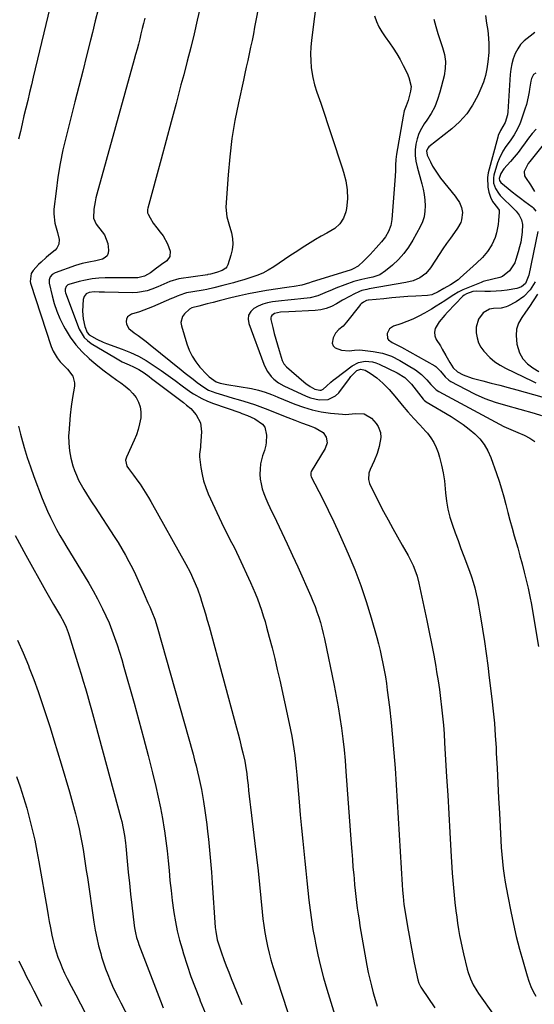
# Model space of a CAD drawing. Units: inches. Extents: x 1836063 to 1841401, y 431623 to 436981.
# Drawn here: x 1838260 to 1838524, y 433261 to 433765 of the extents above; entities that cross this region are included whole.
import ezdxf

# ---------------------------------------------------------------- set-up
doc = ezdxf.new("R2010")
doc.units = ezdxf.units.IN
doc.header["$MEASUREMENT"] = 0
doc.layers.add('7', color=7, linetype='Continuous')
doc.layers.add('8', color=7, linetype='Continuous')

msp = doc.modelspace()

# ---------------------------------------------------------------- linework, layer by layer
at = {"layer": '7', "color": 18}
for points in [[(1838276.63, 433776.17, 1946), (1838266.97, 433735.52, 1946), (1838266.02, 433731.54, 1946), (1838265.08, 433727.57, 1946), (1838264.13, 433723.59, 1946), (1838263.18, 433719.62, 1946), (1838262.24, 433715.64, 1946), (1838261.3, 433711.67, 1946), (1838260.38, 433707.69, 1946), (1838259.46, 433703.7, 1946)], [(1838383, 433774.95, 1938), (1838380.35, 433761.03, 1938), (1838379.69, 433757.63, 1938), (1838379.01, 433754.24, 1938), (1838378.3, 433750.85, 1938), (1838377.57, 433747.46, 1938), (1838376.83, 433744.08, 1938), (1838376.09, 433740.7, 1938), (1838375.35, 433737.32, 1938), (1838374.61, 433733.93, 1938), (1838372.08, 433722.41, 1938), (1838370.28, 433713.23, 1938), (1838368.75, 433704.02, 1938), (1838367.62, 433694.75, 1938), (1838366.76, 433685.44, 1938), (1838365.59, 433668.92, 1938), (1838366.09, 433664, 1938), (1838366.78, 433661.59, 1938), (1838367.12, 433660.38, 1938), (1838368.42, 433655.8, 1938), (1838368.97, 433652.91, 1938), (1838369.17, 433650.03, 1938), (1838368.86, 433647.15, 1938), (1838368.2, 433644.29, 1938), (1838366.62, 433639.44, 1938), (1838366.15, 433638.47, 1938), (1838365.54, 433637.62, 1938), (1838363.79, 433636.44, 1938), (1838360.74, 433635.4, 1938), (1838357.69, 433634.64, 1938), (1838356.45, 433634.42, 1938), (1838356.14, 433634.37, 1938), (1838341.59, 433632.25, 1938), (1838336.85, 433630.96, 1938), (1838333.86, 433629.57, 1938), (1838330.84, 433628.21, 1938), (1838327.67, 433626.92, 1938), (1838325.29, 433626.13, 1938), (1838320.39, 433625.24, 1938), (1838317.88, 433625.14, 1938), (1838303.48, 433625.44, 1938), (1838300.81, 433625.48, 1938), (1838298.14, 433625.51, 1938), (1838295.55, 433625.25, 1938), (1838294.05, 433624.49, 1938), (1838292.98, 433623.26, 1938), (1838292.55, 433621.7, 1938), (1838292.27, 433615.77, 1938), (1838292.48, 433611.73, 1938), (1838293.47, 433607.81, 1938), (1838294.65, 433604.82, 1938), (1838295.69, 433603.59, 1938), (1838299.56, 433601.35, 1938), (1838302.8, 433599.86, 1938), (1838304.47, 433599.21, 1938), (1838312.54, 433596.31, 1938), (1838316.76, 433594.6, 1938), (1838320.87, 433592.67, 1938), (1838324.81, 433590.43, 1938), (1838328.95, 433587.77, 1938), (1838332.54, 433585.24, 1938), (1838336.13, 433582.7, 1938), (1838339.69, 433580.12, 1938), (1838343.23, 433577.53, 1938), (1838347.7, 433574.24, 1938), (1838349.03, 433573.32, 1938), (1838353.23, 433570.93, 1938), (1838356.19, 433569.63, 1938), (1838359.21, 433568.48, 1938), (1838372.76, 433563.72, 1938), (1838373.74, 433563.37, 1938), (1838376.67, 433562.33, 1938), (1838380.4, 433560.59, 1938), (1838384.35, 433557.83, 1938), (1838385.6, 433556.21, 1938), (1838386.51, 433552.12, 1938), (1838386.31, 433548.47, 1938), (1838386.15, 433547.06, 1938), (1838385.45, 433544.33, 1938), (1838384.36, 433541.7, 1938), (1838383.41, 433537.57, 1938), (1838383.16, 433534.83, 1938), (1838383.08, 433532.26, 1938), (1838383.21, 433529.72, 1938), (1838383.65, 433527.2, 1938), (1838384.29, 433524.71, 1938), (1838385.14, 433522.26, 1938), (1838386.06, 433519.84, 1938), (1838387.08, 433517.45, 1938), (1838388.16, 433515.09, 1938), (1838391.53, 433508.15, 1938), (1838394.32, 433502.33, 1938), (1838397.08, 433496.49, 1938), (1838399.78, 433490.63, 1938), (1838402.44, 433484.75, 1938), (1838409.1, 433469.82, 1938), (1838410.23, 433467.17, 1938), (1838411.3, 433464.49, 1938), (1838412.28, 433461.78, 1938), (1838413.19, 433459.05, 1938), (1838414.02, 433456.29, 1938), (1838414.79, 433453.51, 1938), (1838415.48, 433450.72, 1938), (1838416.11, 433447.9, 1938), (1838421.07, 433424.1, 1938), (1838422.14, 433418.64, 1938), (1838423.14, 433413.17, 1938), (1838424.02, 433407.68, 1938), (1838424.82, 433402.18, 1938), (1838425.51, 433396.66, 1938), (1838426.13, 433391.14, 1938), (1838426.65, 433385.6, 1938), (1838427.1, 433380.06, 1938), (1838429.77, 433343.04, 1938), (1838430.07, 433339.03, 1938), (1838430.39, 433335.02, 1938), (1838430.72, 433331.01, 1938), (1838431.07, 433327, 1938), (1838431.25, 433325.02, 1938), (1838431.54, 433322.01, 1938), (1838431.84, 433319, 1938), (1838432.17, 433315.99, 1938), (1838432.52, 433312.99, 1938), (1838432.91, 433309.99, 1938), (1838433.33, 433306.99, 1938), (1838433.8, 433304, 1938), (1838434.3, 433301.02, 1938), (1838437.89, 433280.66, 1938), (1838438.56, 433277.15, 1938), (1838439.3, 433273.66, 1938), (1838440.13, 433270.2, 1938), (1838441.04, 433266.75, 1938), (1838441.65, 433264.52, 1938), (1838443.07, 433259.91, 1938)], [(1838412.58, 433778.77, 1936), (1838409.41, 433754.43, 1936), (1838409.08, 433750.92, 1936), (1838408.94, 433747.4, 1936), (1838409.07, 433743.89, 1936), (1838409.37, 433740.37, 1936), (1838409.76, 433737.27, 1936), (1838410.07, 433735.32, 1936), (1838410.99, 433731.5, 1936), (1838412.25, 433727.76, 1936), (1838413.55, 433724.02, 1936), (1838414.18, 433722.14, 1936), (1838425.19, 433689.08, 1936), (1838425.87, 433686.86, 1936), (1838427.01, 433682.35, 1936), (1838427.76, 433677.77, 1936), (1838427.89, 433673.17, 1936), (1838427.41, 433668.27, 1936), (1838427.08, 433666.53, 1936), (1838425.88, 433663.26, 1936), (1838423.93, 433660.34, 1936), (1838421.36, 433658, 1936), (1838417.26, 433655.66, 1936), (1838414.4, 433654.08, 1936), (1838411.56, 433652.45, 1936), (1838408.78, 433650.74, 1936), (1838406.02, 433648.98, 1936), (1838401.15, 433645.78, 1936), (1838398.39, 433643.96, 1936), (1838395.64, 433642.14, 1936), (1838392.9, 433640.3, 1936), (1838390.16, 433638.47, 1936), (1838387.35, 433636.76, 1936), (1838384.47, 433635.22, 1936), (1838381.46, 433633.95, 1936), (1838378.37, 433632.85, 1936), (1838374.9, 433631.8, 1936), (1838372.2, 433631, 1936), (1838369.49, 433630.23, 1936), (1838366.77, 433629.5, 1936), (1838364.04, 433628.79, 1936), (1838359.49, 433627.66, 1936), (1838355.81, 433626.85, 1936), (1838353.95, 433626.5, 1936), (1838353.03, 433626.33, 1936), (1838345.51, 433625.02, 1936), (1838344.5, 433624.81, 1936), (1838340.62, 433623.39, 1936), (1838338.72, 433622.55, 1936), (1838337.76, 433622.13, 1936), (1838328.1, 433617.91, 1936), (1838325.89, 433616.99, 1936), (1838321.4, 433615.35, 1936), (1838317.26, 433614.08, 1936), (1838315.3, 433612.71, 1936), (1838314.8, 433611.66, 1936), (1838314.56, 433610.43, 1936), (1838314.76, 433609.11, 1936), (1838315.93, 433606.87, 1936), (1838318.72, 433604.64, 1936), (1838320.77, 433603.15, 1936), (1838322.8, 433601.63, 1936), (1838324.81, 433600.08, 1936), (1838326.8, 433598.5, 1936), (1838342.73, 433585.61, 1936), (1838344.75, 433583.99, 1936), (1838346.79, 433582.38, 1936), (1838348.84, 433580.8, 1936), (1838350.91, 433579.22, 1936), (1838354.29, 433576.71, 1936), (1838356.8, 433575.27, 1936), (1838360.41, 433573.87, 1936), (1838363.92, 433572.79, 1936), (1838366.6, 433571.98, 1936), (1838369.29, 433571.18, 1936), (1838371.98, 433570.39, 1936), (1838374.8, 433569.58, 1936), (1838377.55, 433568.76, 1936), (1838380.28, 433567.88, 1936), (1838382.98, 433566.92, 1936), (1838385.66, 433565.9, 1936), (1838397.41, 433561.23, 1936), (1838400.87, 433559.88, 1936), (1838404.35, 433558.56, 1936), (1838407.83, 433557.25, 1936), (1838411.29, 433555.9, 1936), (1838415.5, 433553.57, 1936), (1838417.05, 433551.09, 1936), (1838417.41, 433548.2, 1936), (1838416.5, 433545.44, 1936), (1838409.38, 433533.52, 1936), (1838409.1, 433532.89, 1936), (1838409.05, 433531.52, 1936), (1838409.28, 433530.87, 1936), (1838415.03, 433519.7, 1936), (1838418.01, 433513.77, 1936), (1838420.91, 433507.81, 1936), (1838423.7, 433501.79, 1936), (1838426.4, 433495.73, 1936), (1838428.3, 433491.38, 1936), (1838431.6, 433483.35, 1936), (1838434.69, 433475.24, 1936), (1838437.45, 433467.01, 1936), (1838439.99, 433458.71, 1936), (1838442.85, 433448.62, 1936), (1838443.75, 433445.29, 1936), (1838444.6, 433441.95, 1936), (1838445.36, 433438.59, 1936), (1838446.07, 433435.21, 1936), (1838446.71, 433431.82, 1936), (1838447.29, 433428.43, 1936), (1838447.8, 433425.02, 1936), (1838448.26, 433421.6, 1936), (1838449.34, 433412.91, 1936), (1838450.24, 433405.13, 1936), (1838451.03, 433397.35, 1936), (1838451.69, 433389.55, 1936), (1838452.25, 433381.74, 1936), (1838455.98, 433321.88, 1936), (1838456.15, 433319.22, 1936), (1838456.41, 433315.92, 1936), (1838456.82, 433311.91, 1936), (1838457.41, 433307.92, 1936), (1838458.62, 433300.59, 1936), (1838459.42, 433295.94, 1936), (1838460.26, 433291.29, 1936), (1838461.16, 433286.66, 1936), (1838462.11, 433282.03, 1936), (1838463.96, 433273.3, 1936), (1838464.46, 433271.65, 1936), (1838465.51, 433269.6, 1936), (1838465.82, 433269.12, 1936), (1838472.64, 433259.01, 1936)], [(1838300.22, 433770.21, 1944), (1838298.72, 433764.29, 1944), (1838297.24, 433758.35, 1944), (1838296.26, 433754.4, 1944), (1838294.3, 433746.5, 1944), (1838292.33, 433738.59, 1944), (1838290.33, 433730.69, 1944), (1838288.32, 433722.8, 1944), (1838283.79, 433705.14, 1944), (1838282.17, 433698.21, 1944), (1838280.73, 433691.24, 1944), (1838279.59, 433684.22, 1944), (1838278.64, 433677.16, 1944), (1838277.59, 433667.93, 1944), (1838277.48, 433665.48, 1944), (1838278.02, 433660.67, 1944), (1838279.47, 433656.02, 1944), (1838280.23, 433652.36, 1944), (1838280.12, 433649.91, 1944), (1838279.11, 433647.87, 1944), (1838278.28, 433647, 1944), (1838274.89, 433644.34, 1944), (1838273.53, 433643.21, 1944), (1838270.95, 433640.81, 1944), (1838269.73, 433639.54, 1944), (1838266.94, 433636.47, 1944), (1838265.96, 433635.04, 1944), (1838265.43, 433630.8, 1944), (1838265.64, 433629.94, 1944), (1838276.2, 433597.65, 1944), (1838277.17, 433595.19, 1944), (1838279.18, 433591.73, 1944), (1838280.82, 433589.69, 1944), (1838282.65, 433587.81, 1944), (1838284.46, 433585.91, 1944), (1838287.18, 433582.43, 1944), (1838288.14, 433579.04, 1944), (1838288.09, 433577.2, 1944), (1838287.11, 433571.43, 1944), (1838286.44, 433566.91, 1944), (1838285.87, 433562.38, 1944), (1838285.46, 433557.83, 1944), (1838285.17, 433553.27, 1944), (1838285.11, 433552.1, 1944), (1838285.15, 433548.15, 1944), (1838285.49, 433544.24, 1944), (1838286.26, 433540.39, 1944), (1838287.33, 433536.58, 1944), (1838288.17, 433534.16, 1944), (1838289.13, 433531.64, 1944), (1838290.21, 433529.17, 1944), (1838291.45, 433526.78, 1944), (1838292.8, 433524.45, 1944), (1838294.24, 433522.16, 1944), (1838295.69, 433519.87, 1944), (1838297.16, 433517.59, 1944), (1838298.63, 433515.32, 1944), (1838308.37, 433500.39, 1944), (1838310.38, 433497.22, 1944), (1838312.33, 433494.01, 1944), (1838314.19, 433490.76, 1944), (1838315.99, 433487.47, 1944), (1838317.9, 433483.76, 1944), (1838319.38, 433480.78, 1944), (1838320.78, 433477.76, 1944), (1838322.13, 433474.72, 1944), (1838323.83, 433470.76, 1944), (1838325.7, 433466.43, 1944), (1838326.63, 433464.26, 1944), (1838327.68, 433461.8, 1944), (1838329.2, 433458, 1944), (1838330.46, 433454.1, 1944), (1838348.79, 433388.84, 1944), (1838349.61, 433385.85, 1944), (1838350.39, 433382.86, 1944), (1838351.13, 433379.85, 1944), (1838351.84, 433376.84, 1944), (1838352.5, 433373.81, 1944), (1838353.12, 433370.78, 1944), (1838353.67, 433367.74, 1944), (1838354.18, 433364.68, 1944), (1838354.88, 433360.05, 1944), (1838355.39, 433356.46, 1944), (1838355.84, 433352.86, 1944), (1838356.26, 433349.26, 1944), (1838356.7, 433345.31, 1944), (1838357.28, 433339.72, 1944), (1838357.81, 433334.13, 1944), (1838358.27, 433328.53, 1944), (1838358.68, 433322.93, 1944), (1838360.2, 433300.14, 1944), (1838360.4, 433298.02, 1944), (1838361.15, 433293.83, 1944), (1838361.77, 433291.8, 1944), (1838363.4, 433287.14, 1944), (1838364.59, 433283.81, 1944), (1838365.81, 433280.5, 1944), (1838367.09, 433277.21, 1944), (1838368.41, 433273.93, 1944), (1838373.85, 433260.68, 1944)], [(1838324.08, 433765.69, 1942), (1838323.44, 433763.04, 1942), (1838322.8, 433760.39, 1942), (1838322.14, 433757.73, 1942), (1838321.48, 433755.09, 1942), (1838320.8, 433752.44, 1942), (1838320.11, 433749.8, 1942), (1838319.4, 433747.16, 1942), (1838318.68, 433744.53, 1942), (1838299.54, 433675.59, 1942), (1838299.06, 433673.67, 1942), (1838298.63, 433671.74, 1942), (1838297.99, 433667.84, 1942), (1838297.78, 433663.26, 1942), (1838299.28, 433660.19, 1942), (1838302.28, 433656.24, 1942), (1838303.4, 433654.69, 1942), (1838305.22, 433650.4, 1942), (1838305.56, 433646.88, 1942), (1838305.36, 433645.35, 1942), (1838304.83, 433644.04, 1942), (1838303.81, 433643.08, 1942), (1838302.4, 433642.33, 1942), (1838298.97, 433641.47, 1942), (1838295.51, 433640.8, 1942), (1838292.06, 433640.07, 1942), (1838288.69, 433639.04, 1942), (1838278.14, 433635.33, 1942), (1838276.69, 433634.51, 1942), (1838275.61, 433633.24, 1942), (1838275.05, 433631.68, 1942), (1838275.11, 433630.03, 1942), (1838276.6, 433623.62, 1942), (1838277.69, 433619.63, 1942), (1838279, 433615.71, 1942), (1838280.63, 433611.92, 1942), (1838282.46, 433608.2, 1942), (1838283.33, 433606.62, 1942), (1838285.91, 433602.43, 1942), (1838288.78, 433598.47, 1942), (1838292.05, 433594.85, 1942), (1838295.6, 433591.44, 1942), (1838297, 433590.23, 1942), (1838300.1, 433587.65, 1942), (1838303.25, 433585.15, 1942), (1838306.47, 433582.75, 1942), (1838309.76, 433580.41, 1942), (1838311.87, 433578.96, 1942), (1838314.04, 433577.31, 1942), (1838316.07, 433575.52, 1942), (1838317.91, 433573.53, 1942), (1838319.62, 433571.41, 1942), (1838320.91, 433569.1, 1942), (1838321.81, 433566.7, 1942), (1838322.14, 433564.16, 1942), (1838322, 433561, 1942), (1838321.45, 433558.06, 1942), (1838320.74, 433555.17, 1942), (1838319.77, 433552.35, 1942), (1838318.64, 433549.58, 1942), (1838314.65, 433540.95, 1942), (1838314.23, 433539.45, 1942), (1838314.83, 433536.39, 1942), (1838315.67, 433535.05, 1942), (1838318.27, 433531.78, 1942), (1838320.56, 433528.68, 1942), (1838321.66, 433527.1, 1942), (1838323.46, 433524.39, 1942), (1838325.95, 433520.36, 1942), (1838327.14, 433518.31, 1942), (1838345.14, 433486.16, 1942), (1838347.32, 433482.04, 1942), (1838349.29, 433477.83, 1942), (1838351.04, 433473.52, 1942), (1838352.55, 433469.12, 1942), (1838353.18, 433467.12, 1942), (1838354.17, 433463.89, 1942), (1838355.14, 433460.65, 1942), (1838356.07, 433457.4, 1942), (1838356.98, 433454.15, 1942), (1838371.03, 433402.42, 1942), (1838371.89, 433399.22, 1942), (1838372.71, 433396.01, 1942), (1838373.5, 433392.78, 1942), (1838374.27, 433389.56, 1942), (1838375.26, 433385.24, 1942), (1838375.71, 433383.08, 1942), (1838376.34, 433378.72, 1942), (1838376.59, 433376.53, 1942), (1838376.97, 433373.03, 1942), (1838377.27, 433370.19, 1942), (1838377.59, 433367.34, 1942), (1838377.92, 433364.5, 1942), (1838378.27, 433361.66, 1942), (1838380.52, 433343.17, 1942), (1838381.35, 433336.16, 1942), (1838382.14, 433329.14, 1942), (1838382.88, 433322.12, 1942), (1838383.57, 433315.09, 1942), (1838384.23, 433308.16, 1942), (1838384.62, 433304.6, 1942), (1838385.07, 433301.06, 1942), (1838385.61, 433297.52, 1942), (1838386.22, 433294, 1942), (1838386.95, 433290.5, 1942), (1838387.76, 433287.02, 1942), (1838388.71, 433283.58, 1942), (1838389.75, 433280.16, 1942), (1838399.42, 433250.25, 1942)], [(1838441.8, 433766.9, 1934), (1838442.82, 433764.06, 1934), (1838444.02, 433761.32, 1934), (1838445.5, 433758.71, 1934), (1838447.15, 433756.2, 1934), (1838449.44, 433753.08, 1934), (1838451.37, 433750.29, 1934), (1838453.21, 433747.44, 1934), (1838454.89, 433744.5, 1934), (1838456.47, 433741.5, 1934), (1838458.39, 433737.61, 1934), (1838459.37, 433735.37, 1934), (1838460.49, 433730.69, 1934), (1838460.21, 433728.32, 1934), (1838458.89, 433723.53, 1934), (1838457.91, 433720.9, 1934), (1838456.99, 433718.26, 1934), (1838456.36, 433715.54, 1934), (1838453.05, 433696.15, 1934), (1838452.68, 433693.34, 1934), (1838452.52, 433690.5, 1934), (1838452.44, 433687.66, 1934), (1838452.26, 433684.83, 1934), (1838450.56, 433662.63, 1934), (1838450.02, 433659.49, 1934), (1838448.89, 433656.52, 1934), (1838447.29, 433653.74, 1934), (1838445.35, 433651.19, 1934), (1838442.67, 433648.11, 1934), (1838439.56, 433644.69, 1934), (1838436.29, 433641.42, 1934), (1838433.35, 433638.66, 1934), (1838430.81, 433637.31, 1934), (1838429.71, 433636.93, 1934), (1838409.3, 433630.48, 1934), (1838408.49, 433630.23, 1934), (1838404.49, 433628.97, 1934), (1838400.67, 433628.29, 1934), (1838398.11, 433627.91, 1934), (1838396.83, 433627.72, 1934), (1838386.37, 433626.19, 1934), (1838381.78, 433625.44, 1934), (1838377.21, 433624.6, 1934), (1838372.68, 433623.6, 1934), (1838368.16, 433622.51, 1934), (1838362.27, 433620.98, 1934), (1838359.16, 433620.17, 1934), (1838356.05, 433619.36, 1934), (1838351.85, 433618.31, 1934), (1838348.26, 433617.39, 1934), (1838346.91, 433616.65, 1934), (1838344.46, 433614.33, 1934), (1838343.44, 433612.94, 1934), (1838342.62, 433609.83, 1934), (1838342.82, 433608.12, 1934), (1838345.58, 433598.91, 1934), (1838346.79, 433595.68, 1934), (1838348.28, 433592.61, 1934), (1838350.16, 433589.78, 1934), (1838352.32, 433587.09, 1934), (1838355.89, 433583.22, 1934), (1838357.11, 433582.02, 1934), (1838360.67, 433579.47, 1934), (1838362.68, 433578.87, 1934), (1838364.42, 433578.45, 1934), (1838365.29, 433578.28, 1934), (1838366.17, 433578.12, 1934), (1838378.81, 433576.02, 1934), (1838382.28, 433575.29, 1934), (1838385.66, 433574.26, 1934), (1838388.99, 433573.04, 1934), (1838390.64, 433572.39, 1934), (1838392.29, 433571.72, 1934), (1838400.85, 433568.15, 1934), (1838405.3, 433566.52, 1934), (1838409.82, 433565.16, 1934), (1838414.45, 433564.2, 1934), (1838419.14, 433563.51, 1934), (1838425.27, 433562.88, 1934), (1838426.94, 433562.8, 1934), (1838431.92, 433563.3, 1934), (1838436.47, 433563.12, 1934), (1838440.28, 433560.9, 1934), (1838442.62, 433558.21, 1934), (1838443.59, 433556.7, 1934), (1838444.89, 433553.56, 1934), (1838444.92, 433551.02, 1934), (1838444.13, 433546.39, 1934), (1838443.14, 433542.89, 1934), (1838441.6, 433539.08, 1934), (1838439.59, 433534.67, 1934), (1838438.89, 433532.69, 1934), (1838438.67, 433529.55, 1934), (1838439.13, 433527.53, 1934), (1838439.54, 433526.56, 1934), (1838446.42, 433513.17, 1934), (1838448.72, 433508.79, 1934), (1838451.06, 433504.43, 1934), (1838453.47, 433500.1, 1934), (1838455.93, 433495.81, 1934), (1838458.98, 433490.56, 1934), (1838459.9, 433488.88, 1934), (1838461.56, 433485.44, 1934), (1838462.96, 433481.88, 1934), (1838463.55, 433480.06, 1934), (1838464.5, 433476.36, 1934), (1838468.59, 433457.23, 1934), (1838469.8, 433451.37, 1934), (1838470.96, 433445.51, 1934), (1838472.05, 433439.63, 1934), (1838473.09, 433433.74, 1934), (1838473.56, 433430.95, 1934), (1838474.29, 433426.44, 1934), (1838474.96, 433421.93, 1934), (1838475.56, 433417.41, 1934), (1838476.1, 433412.88, 1934), (1838476.57, 433408.34, 1934), (1838477, 433403.79, 1934), (1838477.34, 433399.24, 1934), (1838477.65, 433394.69, 1934), (1838478.65, 433377.27, 1934), (1838479.21, 433367.79, 1934), (1838479.76, 433358.31, 1934), (1838480.33, 433348.83, 1934), (1838480.89, 433339.35, 1934), (1838481.58, 433327.89, 1934), (1838481.83, 433324.14, 1934), (1838482.13, 433320.4, 1934), (1838482.49, 433316.66, 1934), (1838482.89, 433312.93, 1934), (1838483.41, 433308.64, 1934), (1838483.83, 433305.47, 1934), (1838484.3, 433302.31, 1934), (1838484.79, 433299.16, 1934), (1838485.34, 433296.02, 1934), (1838485.94, 433292.88, 1934), (1838486.6, 433289.76, 1934), (1838487.3, 433286.65, 1934), (1838489.19, 433278.73, 1934), (1838489.65, 433277.07, 1934), (1838490.82, 433273.83, 1934), (1838492.34, 433270.72, 1934), (1838494.1, 433267.75, 1934), (1838495.07, 433266.31, 1934), (1838502.94, 433255.14, 1934)], [(1838472.06, 433765.16, 1932), (1838473.11, 433761.51, 1932), (1838474.21, 433757.89, 1932), (1838475.4, 433754.29, 1932), (1838476.64, 433750.7, 1932), (1838477.57, 433747.12, 1932), (1838478.07, 433743.51, 1932), (1838477.92, 433739.87, 1932), (1838477.34, 433736.21, 1932), (1838475.21, 433727.82, 1932), (1838474.02, 433724.01, 1932), (1838472.55, 433720.32, 1932), (1838470.67, 433716.82, 1932), (1838468.52, 433713.45, 1932), (1838467.24, 433711.67, 1932), (1838465.72, 433709.21, 1932), (1838464.45, 433706.64, 1932), (1838463.55, 433703.93, 1932), (1838462.9, 433701.11, 1932), (1838462.63, 433698.23, 1932), (1838462.61, 433695.36, 1932), (1838462.96, 433692.51, 1932), (1838463.56, 433689.67, 1932), (1838465.98, 433680.95, 1932), (1838466.65, 433678.16, 1932), (1838467.18, 433675.34, 1932), (1838467.51, 433672.5, 1932), (1838467.7, 433669.64, 1932), (1838467.56, 433666.81, 1932), (1838467.13, 433664.06, 1932), (1838466.26, 433661.41, 1932), (1838465.1, 433658.83, 1932), (1838461.34, 433651.99, 1932), (1838459.15, 433648.48, 1932), (1838456.73, 433645.17, 1932), (1838453.95, 433642.14, 1932), (1838450.95, 433639.29, 1932), (1838447.4, 433636.3, 1932), (1838444.38, 433634.31, 1932), (1838440.96, 433633.1, 1932), (1838438.39, 433632.53, 1932), (1838435.21, 433631.97, 1932), (1838431.07, 433630.89, 1932), (1838421.93, 433627.41, 1932), (1838420.06, 433626.67, 1932), (1838416.35, 433625.12, 1932), (1838412.65, 433623.57, 1932), (1838408.81, 433622.53, 1932), (1838403.96, 433621.93, 1932), (1838400.69, 433621.6, 1932), (1838397.43, 433621.26, 1932), (1838394.16, 433620.91, 1932), (1838389.55, 433620.41, 1932), (1838387.01, 433619.96, 1932), (1838384.55, 433619.29, 1932), (1838382.21, 433618.29, 1932), (1838379.94, 433617.08, 1932), (1838378.33, 433615.5, 1932), (1838377.27, 433613.72, 1932), (1838377.03, 433611.67, 1932), (1838377.34, 433609.44, 1932), (1838385.14, 433588.52, 1932), (1838385.95, 433586.6, 1932), (1838386.92, 433584.76, 1932), (1838388.76, 433582.27, 1932), (1838390.2, 433580.84, 1932), (1838392.58, 433578.93, 1932), (1838395.24, 433577.43, 1932), (1838406.75, 433572.08, 1932), (1838408.94, 433571.23, 1932), (1838413.48, 433570.22, 1932), (1838418.03, 433570.39, 1932), (1838421.83, 433572.3, 1932), (1838423.41, 433573.89, 1932), (1838428.89, 433581.27, 1932), (1838429.58, 433582.15, 1932), (1838432.67, 433585.24, 1932), (1838434.72, 433586.06, 1932), (1838436.91, 433585.5, 1932), (1838439.51, 433583.96, 1932), (1838441.26, 433582.83, 1932), (1838442.95, 433581.61, 1932), (1838446.05, 433578.83, 1932), (1838449.19, 433575.55, 1932), (1838451.15, 433573.4, 1932), (1838453.02, 433571.18, 1932), (1838455.91, 433567.56, 1932), (1838458.8, 433564.07, 1932), (1838461.9, 433560.75, 1932), (1838465.03, 433557.48, 1932), (1838468.05, 433554.09, 1932), (1838468.86, 433553.15, 1932), (1838470.58, 433550.88, 1932), (1838472.1, 433548.48, 1932), (1838473.3, 433545.92, 1932), (1838474.29, 433543.24, 1932), (1838475.01, 433540.87, 1932), (1838476.06, 433536.89, 1932), (1838476.93, 433532.88, 1932), (1838477.54, 433528.82, 1932), (1838477.96, 433524.72, 1932), (1838478.1, 433522.63, 1932), (1838478.58, 433518.43, 1932), (1838479.28, 433514.28, 1932), (1838480.32, 433510.2, 1932), (1838481.6, 433506.17, 1932), (1838483.05, 433502.17, 1932), (1838484.52, 433498.19, 1932), (1838486, 433494.2, 1932), (1838487.48, 433490.22, 1932), (1838490.33, 433482.59, 1932), (1838491.33, 433479.74, 1932), (1838492.25, 433476.87, 1932), (1838493.05, 433473.97, 1932), (1838493.77, 433471.03, 1932), (1838494.41, 433468.08, 1932), (1838495, 433465.12, 1932), (1838495.54, 433462.15, 1932), (1838496.05, 433459.17, 1932), (1838497.08, 433452.79, 1932), (1838498.03, 433446.62, 1932), (1838498.93, 433440.43, 1932), (1838499.76, 433434.24, 1932), (1838500.53, 433428.03, 1932), (1838501.82, 433417.18, 1932), (1838502.5, 433410.94, 1932), (1838503.1, 433404.69, 1932), (1838503.57, 433398.43, 1932), (1838503.96, 433392.17, 1932), (1838504.11, 433389.38, 1932), (1838504.51, 433381.72, 1932), (1838504.91, 433374.06, 1932), (1838505.3, 433366.4, 1932), (1838505.68, 433358.73, 1932), (1838506.39, 433344.61, 1932), (1838506.61, 433341.03, 1932), (1838506.88, 433337.46, 1932), (1838507.24, 433333.9, 1932), (1838507.65, 433330.35, 1932), (1838508.14, 433326.8, 1932), (1838508.68, 433323.26, 1932), (1838509.29, 433319.73, 1932), (1838509.94, 433316.21, 1932), (1838511.49, 433308.39, 1932), (1838512.87, 433301.89, 1932), (1838514.36, 433295.43, 1932), (1838516.03, 433289.01, 1932), (1838517.82, 433282.62, 1932), (1838519.96, 433275.34, 1932), (1838520.85, 433272.64, 1932), (1838521.84, 433269.99, 1932), (1838523.01, 433267.41, 1932), (1838524.28, 433264.88, 1932)], [(1838523.92, 433758.43, 1928), (1838521.39, 433756.41, 1928), (1838518.45, 433754.1, 1928), (1838516.58, 433752.17, 1928), (1838515.06, 433749.95, 1928), (1838513.77, 433747.54, 1928), (1838512.81, 433744.94, 1928), (1838512.04, 433742.3, 1928), (1838511.55, 433739.59, 1928), (1838511.24, 433736.84, 1928), (1838510.09, 433717.76, 1928), (1838509.89, 433716.15, 1928), (1838508.7, 433712.31, 1928), (1838506.32, 433708.12, 1928), (1838505.1, 433705.62, 1928), (1838504.86, 433704.86, 1928), (1838499.98, 433686.58, 1928), (1838499.55, 433684.09, 1928), (1838499.69, 433679.14, 1928), (1838500.26, 433676.68, 1928), (1838501.16, 433673.97, 1928), (1838502.09, 433671.9, 1928), (1838504.75, 433668.63, 1928), (1838505.5, 433667.37, 1928), (1838505.64, 433666.67, 1928), (1838505.64, 433666.31, 1928), (1838505.31, 433662.16, 1928), (1838505.06, 433660.01, 1928), (1838504.17, 433655.77, 1928), (1838503.47, 433653.48, 1928), (1838501.84, 433649.72, 1928), (1838499.63, 433646.27, 1928), (1838496.99, 433643.12, 1928), (1838494.05, 433640.22, 1928), (1838485.68, 433632.74, 1928), (1838484.51, 433631.76, 1928), (1838480.69, 433629.21, 1928), (1838477.27, 433627.28, 1928), (1838474.33, 433625.58, 1928), (1838471.07, 433624.09, 1928), (1838468.9, 433623.73, 1928), (1838462.87, 433623.37, 1928), (1838458.76, 433623.11, 1928), (1838454.65, 433622.81, 1928), (1838450.54, 433622.46, 1928), (1838446.44, 433622.07, 1928), (1838438.69, 433621.3, 1928), (1838438.47, 433621.27, 1928), (1838437.56, 433621.12, 1928), (1838436.1, 433620.34, 1928), (1838434.97, 433619.49, 1928), (1838434.47, 433618.99, 1928), (1838434, 433618.46, 1928), (1838427.45, 433610.1, 1928), (1838425.62, 433608.06, 1928), (1838423.53, 433606.28, 1928), (1838421.68, 433604.38, 1928), (1838420.52, 433602, 1928), (1838420.13, 433599.22, 1928), (1838420.51, 433597.87, 1928), (1838421.51, 433596.89, 1928), (1838424.79, 433595.75, 1928), (1838428.8, 433595.46, 1928), (1838431.48, 433595.75, 1928), (1838434.18, 433595.81, 1928), (1838435.53, 433595.72, 1928), (1838441.08, 433595.12, 1928), (1838445.84, 433594.22, 1928), (1838450.39, 433592.58, 1928), (1838454.76, 433590.42, 1928), (1838458.96, 433587.95, 1928), (1838462.69, 433585.57, 1928), (1838465.81, 433583.23, 1928), (1838468.57, 433580.47, 1928), (1838470.64, 433578.07, 1928), (1838473.33, 433575.38, 1928), (1838474.6, 433574.56, 1928), (1838505.76, 433557.88, 1928), (1838508.05, 433556.7, 1928), (1838510.36, 433555.57, 1928), (1838512.71, 433554.52, 1928), (1838515.08, 433553.52, 1928), (1838518.35, 433552.16, 1928), (1838521.22, 433550.72, 1928), (1838523.87, 433548.98, 1928)], [(1838524.3, 433737.49, 1926), (1838523.15, 433736.83, 1926), (1838522.07, 433734.89, 1926), (1838521.72, 433733.41, 1926), (1838521.15, 433729.28, 1926), (1838520.95, 433727.98, 1926), (1838520.47, 433725.39, 1926), (1838519.52, 433721.56, 1926), (1838518.72, 433719.05, 1926), (1838516.43, 433712.42, 1926), (1838515.77, 433710.74, 1926), (1838514.16, 433707.52, 1926), (1838513.2, 433705.98, 1926), (1838511.15, 433702.98, 1926), (1838509.05, 433700.02, 1926), (1838507.44, 433697.58, 1926), (1838505.53, 433693.7, 1926), (1838504.8, 433691.66, 1926), (1838502.89, 433685.38, 1926), (1838502.61, 433683.97, 1926), (1838502.69, 433681.17, 1926), (1838503.64, 433678.45, 1926), (1838505.19, 433676.02, 1926), (1838506.16, 433674.93, 1926), (1838513.37, 433667.8, 1926), (1838514.26, 433666.84, 1926), (1838515.81, 433664.76, 1926), (1838516.99, 433662.45, 1926), (1838517.5, 433659.99, 1926), (1838517.29, 433656.17, 1926), (1838516.99, 433653.62, 1926), (1838516.59, 433651.08, 1926), (1838516.03, 433648.57, 1926), (1838515.36, 433646.09, 1926), (1838514.14, 433642.07, 1926), (1838513.55, 433640.5, 1926), (1838510.91, 433636.28, 1926), (1838507.31, 433633.47, 1926), (1838505.92, 433632.95, 1926), (1838502.29, 433632.05, 1926), (1838497.46, 433630.84, 1926), (1838496.3, 433630.41, 1926), (1838489.47, 433627.63, 1926), (1838487.02, 433626.53, 1926), (1838484.62, 433625.34, 1926), (1838482.3, 433624, 1926), (1838480.03, 433622.56, 1926), (1838477.78, 433621.06, 1926), (1838475.52, 433619.6, 1926), (1838473.23, 433618.18, 1926), (1838470.91, 433616.79, 1926), (1838467.39, 433614.73, 1926), (1838464.44, 433613.13, 1926), (1838461.43, 433611.65, 1926), (1838458.33, 433610.37, 1926), (1838455.17, 433609.22, 1926), (1838451.52, 433608.03, 1926), (1838449.36, 433606.6, 1926), (1838448.23, 433604.26, 1926), (1838448.33, 433601.7, 1926), (1838448.85, 433600.97, 1926), (1838450.8, 433599.66, 1926), (1838454.27, 433598.01, 1926), (1838455.62, 433597.29, 1926), (1838472.55, 433587.75, 1926), (1838473.12, 433587.38, 1926), (1838475.49, 433584.99, 1926), (1838477.88, 433582, 1926), (1838479.78, 433580.37, 1926), (1838480.86, 433579.7, 1926), (1838488.34, 433575.67, 1926), (1838493.28, 433573.22, 1926), (1838498.31, 433571.01, 1926), (1838503.48, 433569.14, 1926), (1838508.75, 433567.51, 1926), (1838523.51, 433563.48, 1926), (1838527.3, 433562.25, 1926)], [(1838524.46, 433708.92, 1924), (1838522.5, 433706.62, 1924), (1838520.65, 433704.24, 1924), (1838518.87, 433701.8, 1924), (1838517.07, 433699.31, 1924), (1838515.23, 433696.9, 1924), (1838513.3, 433694.56, 1924), (1838511.32, 433692.26, 1924), (1838508.01, 433688.59, 1924), (1838506.44, 433686.22, 1924), (1838505.57, 433683.53, 1924), (1838505.73, 433682.66, 1924), (1838506.45, 433681.53, 1924), (1838510.22, 433678.45, 1924), (1838512.31, 433676.78, 1924), (1838514.41, 433675.13, 1924), (1838516.53, 433673.51, 1924), (1838518.66, 433671.89, 1924), (1838522.5, 433669.02, 1924), (1838522.93, 433668.65, 1924), (1838524.3, 433666.84, 1924)], [(1838529.52, 433702.53, 1922), (1838521.22, 433692.29, 1922), (1838520.51, 433691.33, 1922), (1838518.45, 433687.16, 1922), (1838518.63, 433685.06, 1922), (1838519.1, 433684.05, 1922), (1838521.57, 433680.33, 1922), (1838523.66, 433676.94, 1922)], [(1838525.33, 433656.51, 1924), (1838520.69, 433634.2, 1924), (1838518.99, 433629.89, 1924), (1838517.03, 433628.2, 1924), (1838514.58, 433627.26, 1924), (1838509.7, 433626.48, 1924), (1838506.85, 433626.13, 1924), (1838504, 433625.88, 1924), (1838501.13, 433625.77, 1924), (1838498.27, 433625.77, 1924), (1838494.16, 433625.88, 1924), (1838492.09, 433625.73, 1924), (1838488.88, 433624.63, 1924), (1838487.62, 433623.8, 1924), (1838487.05, 433623.29, 1924), (1838479.17, 433615.21, 1924), (1838477.69, 433613.62, 1924), (1838474.92, 433610.29, 1924), (1838472.81, 433606.75, 1924), (1838472.42, 433604.94, 1924), (1838472.69, 433603.11, 1924), (1838473.39, 433601.26, 1924), (1838475.45, 433597.86, 1924), (1838476.43, 433596.24, 1924), (1838478.34, 433592.98, 1924), (1838480.37, 433589.41, 1924), (1838482.02, 433586.74, 1924), (1838484.24, 433584.64, 1924), (1838487.14, 433583.02, 1924), (1838491.68, 433581.34, 1924), (1838497.22, 433579.98, 1924), (1838501.56, 433578.89, 1924), (1838505.9, 433577.77, 1924), (1838510.23, 433576.61, 1924), (1838514.55, 433575.42, 1924), (1838527.5, 433571.79, 1924)], [(1838524.06, 433630.68, 1922), (1838521.5, 433626.64, 1922), (1838518.29, 433623.17, 1922), (1838514.36, 433620.52, 1922), (1838510.09, 433618.3, 1922), (1838509.23, 433617.92, 1922), (1838506.53, 433617.28, 1922), (1838502.75, 433617.04, 1922), (1838500.58, 433616.78, 1922), (1838497.35, 433614.76, 1922), (1838495.03, 433611.57, 1922), (1838493.77, 433607.56, 1922), (1838493.76, 433604.55, 1922), (1838494.23, 433601.98, 1922), (1838495.01, 433599.53, 1922), (1838496.23, 433597.28, 1922), (1838497.76, 433595.15, 1922), (1838500.87, 433591.92, 1922), (1838503.33, 433589.81, 1922), (1838506.03, 433588.02, 1922), (1838508.88, 433586.44, 1922), (1838522.61, 433579.92, 1922), (1838524.4, 433579.06, 1922)], [(1838259.47, 433556.81, 1946), (1838260.48, 433552.67, 1946), (1838260.96, 433550.84, 1946), (1838262.35, 433545.83, 1946), (1838263.85, 433540.84, 1946), (1838265.51, 433535.91, 1946), (1838267.28, 433531.01, 1946), (1838271.56, 433519.75, 1946), (1838272.86, 433516.5, 1946), (1838274.24, 433513.28, 1946), (1838275.73, 433510.12, 1946), (1838277.3, 433506.99, 1946), (1838278.96, 433503.9, 1946), (1838280.66, 433500.84, 1946), (1838282.42, 433497.81, 1946), (1838284.23, 433494.8, 1946), (1838293.07, 433480.36, 1946), (1838295.41, 433476.43, 1946), (1838297.68, 433472.46, 1946), (1838299.84, 433468.43, 1946), (1838301.94, 433464.36, 1946), (1838302.47, 433463.3, 1946), (1838304.17, 433459.71, 1946), (1838305.79, 433456.07, 1946), (1838307.26, 433452.38, 1946), (1838308.64, 433448.65, 1946), (1838309.91, 433444.87, 1946), (1838311.14, 433441.09, 1946), (1838312.3, 433437.28, 1946), (1838313.42, 433433.46, 1946), (1838318.66, 433414.9, 1946), (1838321.12, 433406.04, 1946), (1838323.51, 433397.15, 1946), (1838325.8, 433388.24, 1946), (1838328.03, 433379.32, 1946), (1838329.76, 433372.24, 1946), (1838331.01, 433366.82, 1946), (1838332.16, 433361.39, 1946), (1838333.15, 433355.92, 1946), (1838334.06, 433350.44, 1946), (1838334.19, 433349.56, 1946), (1838334.9, 433344.49, 1946), (1838335.53, 433339.42, 1946), (1838336.07, 433334.33, 1946), (1838336.53, 433329.24, 1946), (1838337, 433324.14, 1946), (1838337.52, 433319.05, 1946), (1838338.15, 433313.98, 1946), (1838338.84, 433308.91, 1946), (1838339.01, 433307.72, 1946), (1838339.8, 433303.02, 1946), (1838340.74, 433298.34, 1946), (1838341.88, 433293.71, 1946), (1838343.17, 433289.12, 1946), (1838343.93, 433286.64, 1946), (1838345.78, 433280.85, 1946), (1838347.73, 433275.1, 1946), (1838349.84, 433269.41, 1946), (1838352.06, 433263.76, 1946), (1838352.51, 433262.65, 1946), (1838355.06, 433256.47, 1946)], [(1838257.66, 433500.9, 1948), (1838263.13, 433490.74, 1948), (1838273.18, 433472.74, 1948), (1838274.57, 433470.29, 1948), (1838275.98, 433467.85, 1948), (1838277.43, 433465.42, 1948), (1838278.89, 433463.01, 1948), (1838281.01, 433459.52, 1948), (1838282.47, 433456.79, 1948), (1838283.76, 433453.97, 1948), (1838284.87, 433451.08, 1948), (1838285.36, 433449.61, 1948), (1838290.38, 433433.52, 1948), (1838291.51, 433429.87, 1948), (1838292.62, 433426.21, 1948), (1838293.7, 433422.54, 1948), (1838294.76, 433418.87, 1948), (1838295.81, 433415.19, 1948), (1838296.84, 433411.5, 1948), (1838297.85, 433407.82, 1948), (1838298.86, 433404.13, 1948), (1838311.82, 433356.17, 1948), (1838312.28, 433354.38, 1948), (1838313.07, 433350.79, 1948), (1838313.71, 433347.17, 1948), (1838314.19, 433343.52, 1948), (1838314.38, 433341.69, 1948), (1838315.08, 433334.09, 1948), (1838315.63, 433328.46, 1948), (1838316.2, 433322.83, 1948), (1838316.81, 433317.21, 1948), (1838317.44, 433311.59, 1948), (1838318.66, 433301.18, 1948), (1838318.84, 433299.93, 1948), (1838319.3, 433297.45, 1948), (1838319.92, 433295.01, 1948), (1838320.68, 433292.61, 1948), (1838321.11, 433291.42, 1948), (1838332.06, 433262.65, 1948), (1838333.56, 433258.97, 1948)], [(1838258.45, 433377.47, 1952), (1838260.28, 433372.12, 1952), (1838262.02, 433366.73, 1952), (1838263.62, 433361.29, 1952), (1838265.12, 433355.83, 1952), (1838266.48, 433350.34, 1952), (1838267.74, 433344.82, 1952), (1838268.87, 433339.27, 1952), (1838269.9, 433333.7, 1952), (1838274.07, 433309.46, 1952), (1838274.62, 433306.28, 1952), (1838275.19, 433303.11, 1952), (1838275.78, 433299.94, 1952), (1838276.48, 433296.24, 1952), (1838277.11, 433293.36, 1952), (1838277.83, 433290.5, 1952), (1838278.68, 433287.68, 1952), (1838279.63, 433284.88, 1952), (1838280.69, 433282.13, 1952), (1838281.81, 433279.4, 1952), (1838283.04, 433276.72, 1952), (1838284.33, 433274.06, 1952), (1838286.34, 433270.14, 1952), (1838288.71, 433265.56, 1952), (1838291.12, 433261, 1952), (1838293.59, 433256.47, 1952)], [(1838259.54, 433283.06, 1954), (1838260.92, 433280.21, 1954), (1838262.07, 433277.92, 1954), (1838263.22, 433275.62, 1954), (1838264.37, 433273.33, 1954), (1838265.53, 433271.04, 1954), (1838267.23, 433267.73, 1954), (1838269.24, 433263.79, 1954), (1838271.26, 433259.85, 1954)]]:
    msp.add_polyline3d(points, dxfattribs=at)
at = {"layer": '8', "color": 18}
for points in [[(1838354.48, 433779.99, 1940), (1838350.97, 433764.7, 1940), (1838349.32, 433757.7, 1940), (1838347.62, 433750.7, 1940), (1838345.84, 433743.73, 1940), (1838344.02, 433736.77, 1940), (1838342.64, 433731.61, 1940), (1838340.09, 433722.08, 1940), (1838337.53, 433712.55, 1940), (1838334.97, 433703.02, 1940), (1838332.4, 433693.49, 1940), (1838325.63, 433668.46, 1940), (1838325.47, 433667.68, 1940), (1838325.5, 433666.1, 1940), (1838325.77, 433665.37, 1940), (1838326.82, 433663.39, 1940), (1838328.38, 433660.79, 1940), (1838330.21, 433658.37, 1940), (1838332.03, 433656.2, 1940), (1838333.46, 433654.28, 1940), (1838335.73, 433650.12, 1940), (1838337.04, 433646.37, 1940), (1838337, 433643.61, 1940), (1838335.34, 433641.41, 1940), (1838332.69, 433639.54, 1940), (1838331.37, 433638.59, 1940), (1838330.05, 433637.64, 1940), (1838326.94, 433635.37, 1940), (1838323.91, 433633.55, 1940), (1838320.54, 433632.78, 1940), (1838316.13, 433632.8, 1940), (1838312, 433632.8, 1940), (1838309.94, 433632.79, 1940), (1838303.88, 433632.74, 1940), (1838300.49, 433632.58, 1940), (1838297.12, 433632.24, 1940), (1838293.79, 433631.64, 1940), (1838290.48, 433630.86, 1940), (1838285.27, 433629.41, 1940), (1838284.67, 433629.14, 1940), (1838283.75, 433628.28, 1940), (1838283.29, 433627.03, 1940), (1838283.31, 433625.7, 1940), (1838283.48, 433625.04, 1940), (1838290.56, 433606.46, 1940), (1838293.02, 433602.27, 1940), (1838294.74, 433600.59, 1940), (1838296.71, 433599.12, 1940), (1838309.08, 433591.72, 1940), (1838312.55, 433589.82, 1940), (1838316.16, 433588.18, 1940), (1838318.35, 433587.23, 1940), (1838321.12, 433585.76, 1940), (1838323.75, 433584.03, 1940), (1838326.32, 433582.19, 1940), (1838327.59, 433581.25, 1940), (1838343.85, 433568.9, 1940), (1838345.52, 433567.64, 1940), (1838347.63, 433565.82, 1940), (1838350.33, 433562.6, 1940), (1838352.57, 433558.52, 1940), (1838353.14, 433553.91, 1940), (1838352.67, 433546.85, 1940), (1838352.61, 433546.13, 1940), (1838352.04, 433542.55, 1940), (1838352.1, 433541.11, 1940), (1838352.8, 433535.58, 1940), (1838353.4, 433532.13, 1940), (1838354.2, 433528.74, 1940), (1838355.3, 433525.43, 1940), (1838356.6, 433522.19, 1940), (1838362.14, 433509.97, 1940), (1838363.35, 433507.4, 1940), (1838364.58, 433504.85, 1940), (1838365.88, 433502.32, 1940), (1838367.21, 433499.81, 1940), (1838368.54, 433497.3, 1940), (1838369.84, 433494.78, 1940), (1838371.09, 433492.23, 1940), (1838372.3, 433489.66, 1940), (1838378.2, 433476.83, 1940), (1838379.44, 433474.04, 1940), (1838380.64, 433471.23, 1940), (1838381.76, 433468.39, 1940), (1838382.84, 433465.53, 1940), (1838383.84, 433462.64, 1940), (1838384.79, 433459.74, 1940), (1838385.67, 433456.82, 1940), (1838386.5, 433453.88, 1940), (1838387.85, 433448.81, 1940), (1838389.28, 433443.32, 1940), (1838390.66, 433437.81, 1940), (1838391.97, 433432.29, 1940), (1838393.22, 433426.75, 1940), (1838398.09, 433404.63, 1940), (1838398.76, 433401.37, 1940), (1838399.39, 433398.11, 1940), (1838399.93, 433394.82, 1940), (1838400.42, 433391.53, 1940), (1838400.85, 433388.23, 1940), (1838401.25, 433384.93, 1940), (1838401.59, 433381.62, 1940), (1838401.9, 433378.31, 1940), (1838403.09, 433364.49, 1940), (1838403.68, 433357.75, 1940), (1838404.3, 433351.01, 1940), (1838404.95, 433344.27, 1940), (1838405.63, 433337.54, 1940), (1838405.98, 433334.11, 1940), (1838406.5, 433329.09, 1940), (1838407.03, 433324.08, 1940), (1838407.57, 433319.06, 1940), (1838408.11, 433314.05, 1940), (1838408.71, 433309.04, 1940), (1838409.4, 433304.05, 1940), (1838410.21, 433299.08, 1940), (1838411.1, 433294.12, 1940), (1838411.49, 433292.1, 1940), (1838412.72, 433286.17, 1940), (1838414.09, 433280.26, 1940), (1838415.63, 433274.4, 1940), (1838417.3, 433268.57, 1940), (1838424.58, 433244.65, 1940)], [(1838498.56, 433767.03, 1930), (1838499.02, 433763.18, 1930), (1838499.72, 433759.32, 1930), (1838500.13, 433755.42, 1930), (1838500.27, 433752.64, 1930), (1838500.22, 433748.17, 1930), (1838499.82, 433743.29, 1930), (1838499.31, 433739.78, 1930), (1838498.59, 433736.33, 1930), (1838497.52, 433732.97, 1930), (1838496.23, 433729.67, 1930), (1838494.59, 433726.03, 1930), (1838491.98, 433721.21, 1930), (1838488.96, 433716.71, 1930), (1838485.33, 433712.69, 1930), (1838481.28, 433708.98, 1930), (1838469.61, 433699.76, 1930), (1838469.19, 433699.35, 1930), (1838468.41, 433697.81, 1930), (1838468.7, 433695.52, 1930), (1838470.33, 433692.15, 1930), (1838471.48, 433689.96, 1930), (1838472.72, 433687.83, 1930), (1838475.6, 433683.8, 1930), (1838482.96, 433674.63, 1930), (1838483.78, 433673.54, 1930), (1838485.23, 433671.27, 1930), (1838486.35, 433668.83, 1930), (1838486.75, 433666.27, 1930), (1838486.3, 433662.4, 1930), (1838485.96, 433661.08, 1930), (1838484.21, 433658.15, 1930), (1838483.82, 433657.59, 1930), (1838480.62, 433653.14, 1930), (1838478.64, 433650.34, 1930), (1838476.7, 433647.52, 1930), (1838474.81, 433644.67, 1930), (1838472.95, 433641.79, 1930), (1838470.46, 433637.87, 1930), (1838468.06, 433634.99, 1930), (1838465, 433632.82, 1930), (1838461.51, 433631.3, 1930), (1838457.82, 433630.34, 1930), (1838439.08, 433627.04, 1930), (1838437.79, 433626.82, 1930), (1838435.23, 433626.28, 1930), (1838434.02, 433625.8, 1930), (1838431.21, 433624.44, 1930), (1838429.23, 433623.45, 1930), (1838425.35, 433621.33, 1930), (1838422.2, 433619.45, 1930), (1838419.63, 433618.13, 1930), (1838416.97, 433617.08, 1930), (1838414.18, 433616.45, 1930), (1838411.31, 433616.08, 1930), (1838397.9, 433615.41, 1930), (1838393.52, 433615.15, 1930), (1838390.59, 433614.48, 1930), (1838389.24, 433613.53, 1930), (1838388.84, 433612.92, 1930), (1838388.69, 433612.2, 1930), (1838388.71, 433611.41, 1930), (1838389.67, 433607.26, 1930), (1838390.39, 433604.33, 1930), (1838391.15, 433601.41, 1930), (1838391.99, 433598.52, 1930), (1838392.87, 433595.63, 1930), (1838394.52, 433590.46, 1930), (1838395.37, 433588.69, 1930), (1838396.65, 433587.21, 1930), (1838405.47, 433579.44, 1930), (1838406.51, 433578.59, 1930), (1838408.75, 433577.08, 1930), (1838411.16, 433575.82, 1930), (1838413.71, 433575.22, 1930), (1838414.35, 433575.3, 1930), (1838415.51, 433575.77, 1930), (1838417.2, 433577.32, 1930), (1838419.41, 433579.35, 1930), (1838420.57, 433580.3, 1930), (1838421.75, 433581.23, 1930), (1838430.27, 433587.63, 1930), (1838433.46, 433589.35, 1930), (1838437.02, 433590.05, 1930), (1838440.68, 433589.76, 1930), (1838442.43, 433589.26, 1930), (1838444.15, 433588.58, 1930), (1838453.27, 433584.15, 1930), (1838457.3, 433581.68, 1930), (1838460.66, 433578.38, 1930), (1838466.59, 433570.71, 1930), (1838466.77, 433570.49, 1930), (1838467.15, 433570.08, 1930), (1838468.25, 433569.21, 1930), (1838480.91, 433561.72, 1930), (1838484.09, 433559.71, 1930), (1838487.2, 433557.59, 1930), (1838490.18, 433555.3, 1930), (1838493.08, 433552.9, 1930), (1838495.68, 433550.25, 1930), (1838497.96, 433547.39, 1930), (1838499.78, 433544.21, 1930), (1838501.29, 433540.82, 1930), (1838504.22, 433532.58, 1930), (1838505.55, 433528.65, 1930), (1838506.81, 433524.69, 1930), (1838507.94, 433520.69, 1930), (1838509, 433516.67, 1930), (1838510.02, 433512.64, 1930), (1838511.07, 433508.61, 1930), (1838512.17, 433504.6, 1930), (1838513.29, 433500.6, 1930), (1838515.05, 433494.47, 1930), (1838516.21, 433490.36, 1930), (1838517.32, 433486.24, 1930), (1838518.39, 433482.11, 1930), (1838519.42, 433477.97, 1930), (1838520.38, 433473.81, 1930), (1838521.28, 433469.64, 1930), (1838522.09, 433465.45, 1930), (1838522.85, 433461.25, 1930), (1838525.74, 433444.03, 1930)], [(1838525.26, 433624.47, 1920), (1838521.07, 433618.05, 1920), (1838519.14, 433615.22, 1920), (1838517.1, 433612.48, 1920), (1838515.4, 433609.6, 1920), (1838514.5, 433606.39, 1920), (1838514.2, 433603.15, 1920), (1838514.62, 433598.83, 1920), (1838516.05, 433594.31, 1920), (1838517.63, 433591.26, 1920), (1838520.01, 433588.79, 1920), (1838522.86, 433586.69, 1920), (1838525.84, 433584.77, 1920)], [(1838258.92, 433447.26, 1950), (1838261.78, 433440.77, 1950), (1838264.47, 433434.22, 1950), (1838264.91, 433433.1, 1950), (1838267.22, 433427.03, 1950), (1838269.46, 433420.93, 1950), (1838271.59, 433414.8, 1950), (1838273.65, 433408.65, 1950), (1838275.64, 433402.46, 1950), (1838277.59, 433396.27, 1950), (1838279.48, 433390.06, 1950), (1838281.35, 433383.84, 1950), (1838285.56, 433369.55, 1950), (1838286.63, 433365.84, 1950), (1838287.65, 433362.12, 1950), (1838288.63, 433358.39, 1950), (1838289.68, 433354.18, 1950), (1838290.48, 433350.66, 1950), (1838291.23, 433347.12, 1950), (1838291.9, 433343.58, 1950), (1838292.51, 433340.02, 1950), (1838293.07, 433336.45, 1950), (1838293.62, 433332.88, 1950), (1838294.16, 433329.31, 1950), (1838294.69, 433325.73, 1950), (1838298.04, 433302.88, 1950), (1838298.72, 433298.83, 1950), (1838299.51, 433294.8, 1950), (1838300.45, 433290.81, 1950), (1838301.51, 433286.84, 1950), (1838302.01, 433285.1, 1950), (1838302.95, 433282.03, 1950), (1838303.97, 433279, 1950), (1838305.1, 433276.01, 1950), (1838306.32, 433273.04, 1950), (1838307.62, 433270.11, 1950), (1838308.97, 433267.21, 1950), (1838310.39, 433264.33, 1950), (1838311.85, 433261.48, 1950), (1838316.33, 433252.95, 1950)]]:
    msp.add_polyline3d(points, dxfattribs=at)

doc.saveas('drawing.dxf')
